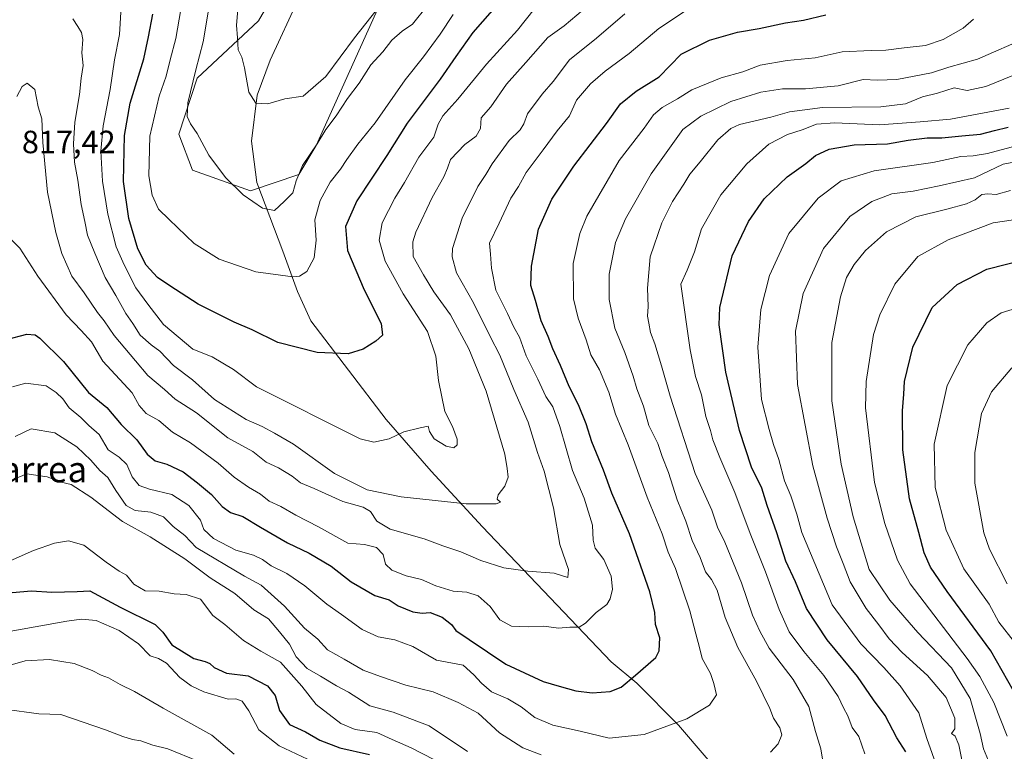
# Model space of a CAD drawing. Units: metres. Extents: x 658457 to 661919, y 4737190 to 4739586.
# Drawn here: x 658774 to 659080, y 4738527 to 4738754 of the extents above; entities that cross this region are included whole.
import ezdxf
from ezdxf.enums import TextEntityAlignment as Align

# ---------------------------------------------------------------- set-up
doc = ezdxf.new("R2010")
doc.units = ezdxf.units.M
doc.header["$MEASUREMENT"] = 0
for name, color, linetype, lineweight in [('Arbolado forestal CxS', 92, 'Continuous', 0), ('Corriente natural lineal', 142, 'Continuous', 13), ('Curva de nivel maestra', 30, 'Continuous', 30), ('Curva de nivel normal', 30, 'Continuous', 0), ('Pastizal CxS', 92, 'Continuous', 0), ('Rótulo de punto de cota en terreno', 7, 'Continuous', 0), ('Texto cartográfico', 7, 'Continuous', 0)]:
    doc.layers.add(name, color=color, linetype=linetype, lineweight=lineweight)
doc.styles.add('Style-Arial', font='txt')

# ---------------------------------------------------------------- blocks, each defined once
blk = doc.blocks.new('*U9')
at = {"layer": 'Pastizal CxS', "color": 92, "linetype": 'Continuous', "lineweight": 0}
blk.add_polyline3d([(658896.2107, 4738781.6761, 780.3275), (658866.2387, 4738715.1087, 788.8474), (658860.8427, 4738706.0569, 789.02), (658845.7889, 4738701.0123, 789.4869), (658827.7701, 4738707.3443, 791.6407), (658823.5473, 4738718.6311, 791.7697), (658829.2663, 4738736.0027, 790.7023), (658848.3091, 4738753.8619, 783.7366), (658869.8291, 4738790.8809, 777.7049)], dxfattribs=at)
blk = doc.blocks.new('*U10')
at = {"layer": 'Arbolado forestal CxS', "color": 92, "linetype": 'Continuous', "lineweight": 0}
blk.add_polyline3d([(658869.8291, 4738790.8809, 777.7049), (658848.3091, 4738753.8619, 783.7366), (658829.2663, 4738736.0027, 790.7023), (658823.5473, 4738718.6311, 791.7697), (658827.7701, 4738707.3443, 791.6407), (658845.7889, 4738701.0123, 789.4869), (658860.8427, 4738706.0569, 789.02), (658866.2387, 4738715.1087, 788.8474), (658896.2107, 4738781.6761, 780.3275)], dxfattribs=at)

msp = doc.modelspace()

# ---------------------------------------------------------------- linework, layer by layer
at = {"layer": 'Arbolado forestal CxS', "color": 92, "linetype": 'Continuous', "lineweight": 0}
msp.add_polyline3d([(658896.2107, 4738781.6761, 780.3275), (658866.2387, 4738715.1087, 788.8474), (658860.8427, 4738706.0569, 789.02), (658845.7889, 4738701.0123, 789.4869), (658827.7701, 4738707.3443, 791.6407), (658823.5473, 4738718.6311, 791.7697), (658829.2663, 4738736.0027, 790.7023), (658848.3091, 4738753.8619, 783.7366), (658869.8291, 4738790.8809, 777.7049)], dxfattribs=at)
at = {"layer": 'Corriente natural lineal', "color": 142, "linetype": 'Continuous', "lineweight": 13}
msp.add_polyline3d([(659092.2001, 4738402.8801, 874.4667), (659078.4701, 4738431.4301, 864.6993), (659065.5401, 4738451.0601, 856.6514), (659053.9501, 4738465.2601, 851.7968), (659039.9101, 4738479.3101, 846.1965), (659009.0901, 4738503.6101, 840.6572), (658996.8301, 4738513.8801, 837.2204), (658979.0301, 4738534.7101, 829.5429), (658966.0601, 4738547.7701, 825.0502), (658958.0901, 4738554.3901, 822.9677), (658918.0201, 4738596.4001, 811.6893), (658902.0401, 4738613.8001, 806.7903), (658888.0901, 4738629.8001, 803.5254), (658864.6201, 4738660.5501, 797.5436), (658860.4801, 4738669.6201, 795.4958), (658855.9301, 4738682.1701, 792.7426), (658847.7601, 4738703.5101, 788.7462), (658846.1601, 4738716.3801, 786.7275), (658847.9301, 4738730.7201, 784.9377), (658851.9701, 4738741.5801, 783.7741), (658860.9501, 4738761.2001, 781.2878)], dxfattribs=at)
at = {"layer": 'Curva de nivel maestra', "color": 30, "linetype": 'Continuous', "lineweight": 30, "flags": 128}
for points, elevation in [([(658923.26, 4738759.6701), (658915.05, 4738750.1901), (658909.67, 4738742.8001), (658904.89, 4738735.6701), (658894.6, 4738722.0001), (658888.3, 4738711.9801), (658878.95, 4738697.9001), (658875.43, 4738689.8401), (658876.02, 4738682.4201), (658881.2, 4738670.2001), (658886.54, 4738659.6401), (658886.95, 4738656.0801), (658884.82, 4738654.2401), (658880.89, 4738651.7201), (658876.21, 4738650.3001), (658866.6, 4738650.6701), (658854.33, 4738653.8101), (658846.39, 4738657.7301), (658840.73, 4738660.1301), (658829.58, 4738665.6601), (658820.76, 4738671.4001), (658816.93, 4738674.0001), (658813.34, 4738677.8701), (658810.81, 4738682.9301), (658807.97, 4738692.3801), (658806.35, 4738703.8801), (658806.62, 4738718.1801), (658808.42, 4738728.2801), (658812.61, 4738742.0201), (658814.11, 4738748.8501), (658815.49, 4738755.9001)], 800), ([(658769.93, 4738654.7401), (658776.26, 4738656.4001), (658778.88, 4738656.1501), (658780.34, 4738655.1701), (658787.68, 4738647.8301), (658795.46, 4738638.2001), (658801.14, 4738633.5501), (658805.58, 4738628.3201), (658810.47, 4738623.5401), (658813.68, 4738619.0801), (658816.2, 4738616.9401), (658819.84, 4738615.8801), (658824.94, 4738613.5501), (658829.32, 4738610.0801), (658833.7, 4738606.5101), (658837.04, 4738602.7601), (658839.62, 4738600.8601), (658843.48, 4738599.6701), (658848.91, 4738596.3201), (658857.35, 4738591.4301), (658864.07, 4738588.2101), (658870.9, 4738584.2401), (658877.13, 4738579.3101), (658884.49, 4738575.0601), (658888.97, 4738573.7501), (658891.8, 4738571.8701), (658896.31, 4738569.9601), (658899.23, 4738569.5801), (658901.78, 4738569.7601), (658905.45, 4738568.2801), (658908.32, 4738566.0601), (658909.72, 4738564.1401), (658913.84, 4738561.3801), (658925.3, 4738553.6701), (658936.86, 4738548.2901), (658941.83, 4738546.8901), (658947.02, 4738545.4201), (658952.14, 4738544.7501), (658957.69, 4738545.1601), (658961.14, 4738546.5201), (658965.63, 4738550.2601), (658971.94, 4738555.7801), (658972.99, 4738557.8901), (658973.22, 4738561.8701), (658971.81, 4738566.0701), (658971.6, 4738569.8001), (658970.03, 4738576.2401), (658963.72, 4738594.2401), (658958.25, 4738606.8601), (658955.65, 4738614.0201), (658952.03, 4738622.8701), (658950.3, 4738628.4501), (658947.87, 4738634.3801), (658944.97, 4738640.0501), (658942.28, 4738646.6201), (658939.93, 4738651.7601), (658938.46, 4738655.6801), (658936.25, 4738660.4801), (658934.53, 4738666.8101), (658933.03, 4738671.5001), (658933.22, 4738677.5701), (658935.48, 4738689.0401), (658939.58, 4738698.4201), (658946.44, 4738708.6501), (658956.55, 4738721.9001), (658961, 4738728.0001), (658965.85, 4738731.9201), (658972.94, 4738736.3901), (658979.81, 4738743.4501), (658988.6, 4738747.8401), (658997.32, 4738750.3701), (659004.05, 4738751.5101), (659012.26, 4738753.2201), (659017.93, 4738754.0901), (659024.83, 4738755.6901)], 825), ([(659049.76, 4738526.4101), (659046.94, 4738530.7901), (659043.29, 4738537.7301), (659039.61, 4738542.5801), (659034.72, 4738549.9001), (659025.25, 4738561.3001), (659018.79, 4738570.9901), (659015.4, 4738579.3201), (659012.34, 4738585.7101), (659009.59, 4738594.5301), (659006.58, 4738603.1201), (659004.88, 4738608.4901), (659001.72, 4738614.9501), (658997.93, 4738626.4001), (658993.71, 4738644.5901), (658991.62, 4738659.2601), (658991.82, 4738664.6701), (658995.7, 4738680.7601), (659000.78, 4738691.3901), (659005.63, 4738698.4401), (659012.85, 4738705.3201), (659018.59, 4738709.4601), (659021.59, 4738711.9601), (659025.85, 4738713.9701), (659033.63, 4738715.2601), (659043.99, 4738715.5701), (659050.42, 4738716.7001), (659056.37, 4738717.4401), (659060.96, 4738717.4301), (659067.12, 4738718.1201), (659072.93, 4738718.5701), (659077.34, 4738719.7601), (659081.6, 4738720.7301)], 850), ([(659086.75, 4738539.1601), (659076.12, 4738557.8601), (659062.62, 4738576.3601), (659057.43, 4738583.8401), (659055.44, 4738588.3601), (659053.78, 4738594.6701), (659050.86, 4738605.1801), (659048.78, 4738620.4001), (659048.68, 4738632.5201), (659049.12, 4738637.6701), (659049.29, 4738641.6701), (659051.91, 4738652.3301), (659057.91, 4738664.6701), (659065.7, 4738671.8201), (659074.93, 4738676.6401), (659087.15, 4738679.6601)], 875), ([(658771.71, 4738575.9901), (658777.71, 4738576.5001), (658784.03, 4738576.1301), (658791.92, 4738576.2701), (658795.84, 4738576.5301), (658805.26, 4738571.4501), (658816.16, 4738566.0001), (658818.58, 4738563.6701), (658821.4, 4738559.7501), (658828.18, 4738555.4301), (658831.69, 4738554.5101), (658833.17, 4738553.9301), (658834.57, 4738552.6501), (658838.41, 4738550.9601), (658845.12, 4738550.0801), (658851.11, 4738546.9901), (658853.55, 4738543.9601), (658854.91, 4738539.3201), (658858, 4738534.8901), (658862.94, 4738532.6501), (658867.39, 4738530.0801), (658873.62, 4738527.7201), (658882.9, 4738525.6401)], 850)]:
    msp.add_lwpolyline(points, dxfattribs=dict(at, elevation=elevation))
at = {"layer": 'Curva de nivel normal', "color": 30, "linetype": 'Continuous', "lineweight": 0, "flags": 128}
for points, elevation in [([(658908.94, 4738755.8701), (658904.88, 4738749.6701), (658899.67, 4738742.6201), (658893.94, 4738735.4601), (658884.59, 4738722.1401), (658879.26, 4738715.4601), (658875.77, 4738710.7401), (658873.86, 4738707.7001), (658870.65, 4738703.6701), (658867.56, 4738698.0001), (658865.84, 4738691.8901), (658866.3, 4738685.5701), (658865.67, 4738680.1301), (658863.32, 4738675.9001), (658861.11, 4738674.4101), (658859, 4738674.1901), (658847.49, 4738675.7401), (658836.04, 4738679.6601), (658828.31, 4738684.6301), (658820.53, 4738692.0201), (658817.22, 4738695.2201), (658815.22, 4738699.5801), (658814.21, 4738705.6201), (658814.57, 4738718.0001), (658817.4, 4738730.4201), (658819.58, 4738736.6601), (658820.85, 4738741.7501), (658822.59, 4738748.3701), (658825.14, 4738762.8301)], 795), ([(658842.02, 4738758.6601), (658841.46, 4738752.5301), (658841.81, 4738748.5501), (658842.02, 4738744.8501), (658843.1, 4738742.5001), (658843.97, 4738739.1901), (658845.34, 4738731.6801), (658847.46, 4738728.2701), (658851.28, 4738728.0201), (658856.52, 4738729.6201), (658862.26, 4738730.3801), (658869.26, 4738736.5201), (658878.17, 4738748.5801), (658888.79, 4738762.0001)], 785), ([(658936.93, 4738761.0601), (658928.93, 4738750.9001), (658919.29, 4738740.3301), (658910.36, 4738729.4701), (658905.7, 4738724.3301), (658904.18, 4738721.6701), (658902.88, 4738717.6701), (658898.17, 4738711.3901), (658893.71, 4738703.5501), (658890.7, 4738698.7001), (658886.75, 4738690.9901), (658885.9, 4738685.6201), (658887.71, 4738679.0601), (658893.3, 4738668.8801), (658900.88, 4738657.2301), (658903.53, 4738649.4901), (658904.3, 4738641.9601), (658906.34, 4738632.2901), (658908.66, 4738627.6201), (658910.1, 4738623.6601), (658910.16, 4738621.9801), (658909.11, 4738621.0401), (658906.76, 4738621.5401), (658902.95, 4738623.8501), (658901.48, 4738626.0501), (658901.12, 4738627.7401), (658898.64, 4738627.2801), (658893.59, 4738626.0401), (658889.01, 4738623.7901), (658884.16, 4738622.8101), (658879.92, 4738623.7901), (658847.69, 4738640.0001), (658840.6, 4738645.3401), (658833.89, 4738649.3001), (658827.93, 4738651.6701), (658818.75, 4738659.3701), (658813.92, 4738665.6801), (658810.17, 4738670.8301), (658806.56, 4738677.9901), (658804.05, 4738683.5001), (658801.45, 4738693.6701), (658799.76, 4738704.0001), (658799.27, 4738713.3301), (658799.96, 4738721.2001), (658802.15, 4738732.4901), (658803.57, 4738741.7401), (658805.08, 4738749.6201), (658805.6, 4738758.2101)], 805), ([(658900.87, 4738758.6701), (658896.24, 4738752.8201), (658893.07, 4738750.5901), (658889.84, 4738747.8301), (658886.99, 4738744.1801), (658883.32, 4738740.1401), (658879.63, 4738734.4501), (658876.01, 4738729.6701), (658872.47, 4738724.3301), (658869.27, 4738720.0601), (658866.54, 4738715.6001), (658862.02, 4738708.8901), (658860.02, 4738704.0401), (658859.06, 4738700.3301), (658856.36, 4738697.6601), (658853.26, 4738694.8001), (658849.54, 4738695.5501), (658843.55, 4738699.7401), (658838.03, 4738705.1601), (658832.91, 4738712.0901), (658829.24, 4738718.7601), (658827.15, 4738721.7601), (658826.15, 4738724.0401), (658826.36, 4738728.3101), (658828.88, 4738738.6201), (658831.16, 4738747.3001), (658833.13, 4738759.0001)], 790), ([(658771.31, 4738685.9601), (658774.04, 4738683.1501), (658779.66, 4738674.4001), (658788.49, 4738662.4301), (658793.18, 4738657.5201), (658796.33, 4738654.0301), (658799.89, 4738648.0001), (658809.03, 4738638.1001), (658811.16, 4738634.2301), (658813.35, 4738631.7301), (658817.28, 4738629.5601), (658821.55, 4738625.9201), (658827.15, 4738622.5601), (658835.79, 4738616.2001), (658840.77, 4738611.9301), (658845.2, 4738608.7301), (658848.95, 4738606.5901), (658851.69, 4738604.4001), (658855.32, 4738602.7601), (658859.92, 4738600.0401), (658867.04, 4738596.4101), (658876.09, 4738591.4001), (658881.27, 4738590.9601), (658885.03, 4738590.0101), (658887.12, 4738587.8601), (658887.86, 4738584.7801), (658889.82, 4738582.9201), (658894.26, 4738581.2401), (658899.08, 4738580.1001), (658903.54, 4738578.0601), (658908.91, 4738576.3901), (658913.14, 4738576.1301), (658916.7, 4738574.9401), (658920.41, 4738571.7001), (658923.38, 4738567.4601), (658927, 4738565.5501), (658932.2, 4738565.2801), (658937.13, 4738565.5401), (658941.65, 4738564.9501), (658945.2, 4738565.1801), (658948.04, 4738565.2401), (658950.05, 4738566.5001), (658953.34, 4738569.8301), (658956.67, 4738572.2901), (658957.72, 4738574.0001), (658958.47, 4738577.0801), (658958.04, 4738581.1201), (658955.72, 4738586.2401), (658953.06, 4738589.7701), (658952.41, 4738592.3301), (658952.25, 4738597.0001), (658949.62, 4738605.3301), (658946, 4738614.0001), (658942.05, 4738627.6701), (658939.86, 4738633.7301), (658937.72, 4738636.9301), (658935.28, 4738642.4001), (658931.65, 4738649.6701), (658929.48, 4738655.4001), (658927.74, 4738658.5801), (658925.8, 4738662.7701), (658922.19, 4738670.0701), (658920.79, 4738676.8601), (658920.52, 4738681.2601), (658920.19, 4738684.6501), (658923.23, 4738690.9101), (658926.8, 4738698.7301), (658929.19, 4738702.3301), (658931.65, 4738706.6701), (658936.93, 4738713.6701), (658941.2, 4738719.6701), (658945.07, 4738724.3301), (658947.3, 4738729.2201), (658951.66, 4738734.3001), (658956.21, 4738738.1901), (658963.66, 4738743.6901), (658972.91, 4738751.4201), (658981.44, 4738757.1701)], 820), ([(658962.32, 4738756.0101), (658953.46, 4738748.5001), (658945.07, 4738741.6701), (658940.04, 4738735.0001), (658936.57, 4738731.0001), (658931.98, 4738724.9601), (658930.84, 4738721.8401), (658929.71, 4738719.9601), (658926.32, 4738716.6701), (658920.98, 4738709.3301), (658919.03, 4738706.0001), (658916.53, 4738702.3401), (658911.7, 4738692.4601), (658908.65, 4738683.0601), (658908.54, 4738680.4701), (658909.9, 4738675.4201), (658915.2, 4738666.0801), (658920.42, 4738655.6101), (658923.38, 4738649.7901), (658927.75, 4738639.1601), (658932.24, 4738628.9801), (658935.11, 4738619.5201), (658937.17, 4738613.7001), (658940.1, 4738602.3101), (658942.05, 4738590.9101), (658944.72, 4738583.1201), (658944.61, 4738580.7201), (658940.34, 4738582.0201), (658932.14, 4738582.6201), (658924.63, 4738583.7001), (658917.47, 4738586.0101), (658911.25, 4738588.6301), (658905.66, 4738590.5601), (658899.86, 4738592.6801), (658889.28, 4738595.6901), (658885.12, 4738598.1901), (658883.14, 4738601.2201), (658880.94, 4738602.6001), (658874.54, 4738604.3001), (658865.66, 4738608.3201), (658861.4, 4738610.1401), (658858.75, 4738612.1601), (658854.57, 4738614.7401), (658850.75, 4738616.5401), (658846.57, 4738619.8801), (658838.78, 4738624.1001), (658829.01, 4738631.9001), (658822.44, 4738636.1801), (658819.05, 4738639.1301), (658813.93, 4738643.4801), (658810.07, 4738648.0501), (658803.42, 4738655.9701), (658800.33, 4738660.4801), (658798.19, 4738663.1601), (658794.08, 4738669.2201), (658790.28, 4738674.4501), (658787.12, 4738681.4301), (658785.31, 4738688.0001), (658782.64, 4738700.5001), (658781.21, 4738716.0001), (658780.91, 4738723.3801), (658779.78, 4738727.1101), (658778.76, 4738732.5301), (658776.35, 4738734.4101), (658774.77, 4738733.4601), (658773.12, 4738730.3101)], 815), ([(658949.37, 4738757.3001), (658943.4, 4738752.2901), (658938.39, 4738748.6701), (658931.54, 4738740.8501), (658925.46, 4738734.1601), (658920.65, 4738727.1201), (658917.55, 4738723.6701), (658917.4, 4738720.3301), (658916.01, 4738718.0001), (658912.57, 4738715.3301), (658908.01, 4738710.6701), (658907.14, 4738708.0001), (658906.02, 4738705.3301), (658902.32, 4738698.8401), (658897.26, 4738688.0801), (658896.39, 4738685.1301), (658896.48, 4738680.5501), (658899.62, 4738674.8501), (658902.89, 4738669.5901), (658908.1, 4738662.3401), (658913.81, 4738651.8101), (658919.14, 4738638.6001), (658922.44, 4738627.4401), (658924.92, 4738619.0001), (658925.64, 4738614.5301), (658926.01, 4738611.9001), (658924.98, 4738609.0901), (658922.94, 4738606.3601), (658922.63, 4738605.0301), (658923.63, 4738604.1101), (658922.24, 4738603.6001), (658912.96, 4738603.6401), (658892.67, 4738605.7501), (658882.16, 4738607.9001), (658871.94, 4738613.0201), (658859.18, 4738622.1501), (658853.28, 4738625.5901), (658849.5, 4738627.6901), (658844.49, 4738629.8701), (658834.62, 4738636.0201), (658827.75, 4738642.1601), (658821.93, 4738646.6701), (658817.58, 4738651.1001), (658814.9, 4738653.0701), (658811.56, 4738656.0701), (658809.23, 4738659.6401), (658807.04, 4738662.7801), (658803.95, 4738668.3601), (658800.62, 4738674.0201), (658797.45, 4738681.5301), (658795.08, 4738687.1501), (658794.28, 4738691.4001), (658793.13, 4738696.7001), (658792.13, 4738704.2501), (658791.12, 4738709.8601), (658790.82, 4738715.5601), (658791.2, 4738722.3301), (658792.59, 4738730.9401), (658793.18, 4738736.0001), (658793.76, 4738739.9501), (658793.33, 4738743.9201), (658793.68, 4738748.0901), (658793.29, 4738750.2601), (658792.09, 4738752.0701), (658790.52, 4738754.4801)], 810), ([(658771.84, 4738640.0301), (658775.96, 4738641.1201), (658782.26, 4738640.3401), (658785.33, 4738638.2201), (658787.47, 4738636.2201), (658789.41, 4738633.4801), (658793.03, 4738630.4401), (658795.53, 4738627.9401), (658798.77, 4738625.1101), (658801.56, 4738620.4001), (658804.97, 4738618.1401), (658807.38, 4738615.8301), (658809.03, 4738611.9501), (658811.19, 4738609.3401), (658814.4, 4738608.1101), (658821.39, 4738606.5001), (658826.66, 4738603.1201), (658830.24, 4738598.5201), (658831.29, 4738595.6101), (658834.28, 4738592.8201), (658841.26, 4738589.1501), (658846.75, 4738587.6101), (658849.6, 4738586.2901), (658852.26, 4738584.3301), (658857.14, 4738581.8901), (658862.72, 4738578.1301), (658869.63, 4738572.3701), (658874.19, 4738569.2101), (658880.61, 4738564.5001), (658885.54, 4738562.2401), (658890.69, 4738561.3101), (658896.31, 4738559.2101), (658903.74, 4738554.9101), (658912.01, 4738553.4001), (658915.3, 4738550.3601), (658917.72, 4738547.8201), (658920.79, 4738545.1101), (658925.88, 4738542.9601), (658930.05, 4738540.4601), (658934.29, 4738537.1401), (658939.94, 4738534.7601), (658948.39, 4738532.9001), (658957.46, 4738530.7001), (658968.26, 4738531.8001), (658981.59, 4738536.7401), (658988.64, 4738540.9401), (658990.85, 4738544.1901), (658990, 4738547.7101), (658988.92, 4738550.8401), (658986.36, 4738555.4801), (658985.55, 4738558.8901), (658984.36, 4738563.1001), (658982.54, 4738570.2801), (658978.11, 4738583.4401), (658975.78, 4738588.5801), (658973.92, 4738594.2601), (658969.2, 4738605.6601), (658963.36, 4738621.9801), (658959.42, 4738631.4701), (658957.37, 4738638.2801), (658954.39, 4738645.3101), (658951.7, 4738649.9001), (658950.3, 4738654.6501), (658947.75, 4738661.3801), (658946.37, 4738667.3401), (658946.2, 4738678.3301), (658948.29, 4738687.6501), (658950.47, 4738693.0401), (658960.56, 4738710.4001), (658968.26, 4738720.5001), (658971.26, 4738724.6201), (658973.93, 4738726.8601), (658978.64, 4738729.5901), (658983.1, 4738732.4101), (658992.3, 4738736.1101), (658998.96, 4738737.9501), (659004.37, 4738740.0601), (659012.8, 4738741.5301), (659021.55, 4738742.3801), (659029.95, 4738744.2401), (659038.95, 4738744.6101), (659043.52, 4738744.6801), (659049.15, 4738745.4401), (659055.88, 4738746.1801), (659061.35, 4738748.0101), (659067.6, 4738751.5901), (659070.73, 4738754.3401)], 830), ([(659087.71, 4738748.7601), (659072.04, 4738741.9701), (659063.14, 4738739.4201), (659057.74, 4738737.6601), (659046.87, 4738735.6101), (659040.9, 4738735.3501), (659036.45, 4738735.5801), (659028.67, 4738733.6301), (659018.55, 4738732.6501), (659011.33, 4738732.6501), (659004.59, 4738731.6501), (658995.24, 4738728.7901), (658985.92, 4738724.2001), (658980.35, 4738720.0001), (658970.48, 4738706.3001), (658962.47, 4738692.2501), (658959.43, 4738684.8901), (658957.41, 4738675.0401), (658957.38, 4738667.1701), (658959.2, 4738658.2701), (658962.27, 4738650.6801), (658964.9, 4738643.2601), (658965.98, 4738639.3601), (658968.15, 4738633.9901), (658969.73, 4738627.9501), (658972.52, 4738622.3801), (658973.88, 4738618.3101), (658975.85, 4738613.3801), (658978.58, 4738604.8001), (658981.32, 4738598.2301), (658983.22, 4738592.2001), (658985.74, 4738586.8701), (658987.37, 4738582.4401), (658989.29, 4738580.1001), (658991, 4738576.7001), (658993.46, 4738568.2601), (658997.48, 4738558.8801), (659003.31, 4738548.3801), (659007.43, 4738539.9301), (659008.57, 4738536.9201), (659010.56, 4738533.9501), (659011.1, 4738531.7701), (659009.96, 4738528.9701), (659007.63, 4738526.3201)], 835), ([(659090.88, 4738740.0801), (659074.58, 4738733.4401), (659068.84, 4738732.2201), (659064.77, 4738732.9801), (659059.56, 4738731.3101), (659054.93, 4738730.1601), (659049.59, 4738727.9801), (659041.93, 4738727.0601), (659023.84, 4738726.9301), (659013.57, 4738725.5301), (659007.76, 4738723.9301), (658997.97, 4738721.6001), (658995.31, 4738720.3801), (658991.19, 4738716.8801), (658985.75, 4738709.9401), (658982.55, 4738706.1101), (658980.68, 4738703.0201), (658977.13, 4738697.6701), (658973.82, 4738690.9701), (658970.2, 4738680.4601), (658969.31, 4738670.7101), (658969.52, 4738664.9301), (658969.34, 4738661.9701), (658969.8, 4738659.7701), (658970.27, 4738656.9001), (658971.62, 4738653.3601), (658973.75, 4738646.4901), (658976.35, 4738637.0901), (658984.14, 4738613.0401), (658989.32, 4738601.6701), (658991.08, 4738596.3301), (658993.36, 4738591.6601), (658998.57, 4738578.9701), (659001.98, 4738568.9901), (659004.28, 4738564.0001), (659007.17, 4738558.7101), (659014.65, 4738548.9701), (659019.52, 4738540.5301), (659021.66, 4738532.7901), (659023.27, 4738527.3301), (659024.4, 4738520.4401)], 840), ([(659036.92, 4738525.8201), (659035.08, 4738531.1601), (659033.04, 4738534.0201), (659031.71, 4738537.6001), (659030.29, 4738540.1601), (659028.64, 4738543.6401), (659024.2, 4738550.1601), (659017.96, 4738557.6501), (659013.45, 4738563.8201), (659010.27, 4738570.6801), (659006.07, 4738582.4801), (659001.25, 4738594.3201), (658996.49, 4738607.0801), (658991.85, 4738617.9701), (658989.7, 4738623.5201), (658988.97, 4738626.3701), (658987.5, 4738630.7301), (658986.15, 4738637.5001), (658984.3, 4738643.1901), (658982.59, 4738651.4501), (658979.77, 4738671.9001), (658981.67, 4738676.3101), (658983.96, 4738682.0301), (658986.18, 4738689.1101), (658992.18, 4738699.7001), (659000.22, 4738709.3301), (659007.09, 4738715.4601), (659012.91, 4738718.4701), (659017.44, 4738719.8901), (659021.96, 4738721.6801), (659027.59, 4738722.1301), (659041.54, 4738721.4801), (659054.18, 4738722.4301), (659063.66, 4738723.2801), (659081.91, 4738726.7001)], 845), ([(659085.58, 4738715.3601), (659075.16, 4738712.6201), (659070.68, 4738711.8001), (659066.84, 4738711.6901), (659058.13, 4738709.7601), (659039.89, 4738707.1401), (659029.59, 4738704.0501), (659022.46, 4738698.6401), (659013.31, 4738687.6501), (659007.35, 4738674.6701), (659004.59, 4738664.0001), (659003.63, 4738652.3301), (659004.84, 4738636.0001), (659007.17, 4738626.6701), (659008.51, 4738622.0001), (659010.19, 4738617.3301), (659012, 4738610.7701), (659013.93, 4738606.0701), (659015.84, 4738600.3401), (659017.37, 4738594.6301), (659026.77, 4738572.1601), (659035.71, 4738560.0301), (659042.92, 4738552.6601), (659047.92, 4738546.9901), (659053.8, 4738538.5201), (659056.25, 4738530.6301), (659060.72, 4738518.0001)], 855), ([(659067.94, 4738519.8101), (659066.16, 4738528.6001), (659065.06, 4738531.2701), (659063.93, 4738532.1201), (659064.95, 4738533.5701), (659064.96, 4738536.9201), (659062.31, 4738543.3801), (659056.48, 4738550.2201), (659048.6, 4738557.3401), (659044.57, 4738561.6401), (659041.34, 4738565.9901), (659037.34, 4738571.0601), (659032.35, 4738579.3301), (659030.26, 4738585.0001), (659028.14, 4738590.2201), (659025.25, 4738599.1801), (659020.75, 4738615.4101), (659016.04, 4738640.7201), (659015.42, 4738657.3301), (659017.78, 4738669.0001), (659024.09, 4738683.0001), (659032.26, 4738692.9801), (659039.16, 4738697.6601), (659045.36, 4738700.0001), (659051.97, 4738700.8801), (659060.07, 4738702.5601), (659071.12, 4738705.0101), (659080, 4738709.2401), (659083.37, 4738709.8701)], 860), ([(659076.48, 4738521.1401), (659073.92, 4738527.3601), (659072.84, 4738532.0901), (659069.75, 4738543.0101), (659063.89, 4738552.6101), (659053.41, 4738563.5601), (659044.76, 4738573.6001), (659038.34, 4738583.1801), (659033.38, 4738599.5601), (659029.56, 4738615.9701), (659026.71, 4738635.6601), (659026.67, 4738653.8001), (659029.38, 4738668.0001), (659031.31, 4738674.0001), (659033.65, 4738678.0001), (659037.22, 4738682.4001), (659043.72, 4738688.1601), (659052.87, 4738692.8701), (659062.5, 4738695.2201), (659068.59, 4738696.9601), (659071.28, 4738698.2101), (659073.33, 4738699.7801), (659075.28, 4738700.0601), (659077.84, 4738699.8001), (659082.26, 4738701.0701)], 865), ([(659081.2, 4738531.2801), (659077.06, 4738541.8001), (659072.76, 4738549.9101), (659068.8, 4738555.4501), (659051.02, 4738578.7001), (659047.12, 4738586.0501), (659043.2, 4738597.5101), (659039.93, 4738610.2101), (659037.22, 4738633.4401), (659037.39, 4738641.6801), (659039.71, 4738656.3201), (659041.67, 4738662.4001), (659046.33, 4738671.9301), (659053.46, 4738680.5301), (659062.93, 4738685.7501), (659076.93, 4738691.0001), (659083.26, 4738691.9801)], 870), ([(659085.17, 4738664.7401), (659079.4, 4738662.9701), (659074.9, 4738659.8601), (659068.96, 4738653.0801), (659062.55, 4738640.4001), (659058.53, 4738622.1201), (659058.88, 4738608.6201), (659062.24, 4738595.3601), (659067.81, 4738583.3801), (659075.62, 4738572.3601), (659078.67, 4738566.7901), (659083.49, 4738560.5101)], 880), ([(659081.24, 4738578.6601), (659075.73, 4738589.4401), (659073.94, 4738594.5701), (659071.23, 4738610.0201), (659071.21, 4738619.5901), (659073.25, 4738631.7301), (659076.41, 4738638.4601), (659082.65, 4738645.9501)], 885), ([(658936.27, 4738525.5001), (658930.57, 4738527.6601), (658923.28, 4738532.3901), (658916.7, 4738538.4901), (658910.4, 4738541.8101), (658902.71, 4738545.1201), (658894.12, 4738547.1901), (658886.24, 4738549.8501), (658880.91, 4738551.8101), (658875.01, 4738555.2901), (658869.79, 4738558.2001), (658866.76, 4738561.4401), (658862.67, 4738564.8601), (658856.4, 4738571.7501), (658849.19, 4738578.2601), (658843.99, 4738581.0601), (658828.97, 4738590.0401), (658825.37, 4738593.7701), (658821.76, 4738596.5501), (658818.78, 4738599.5801), (658814.88, 4738601.0301), (658809.98, 4738601.5401), (658807.19, 4738603.1101), (658803.92, 4738607.7601), (658801.43, 4738611.7801), (658798.92, 4738613.9901), (658796.14, 4738617.2101), (658791.86, 4738621.3401), (658785, 4738625.6901), (658777.63, 4738626.9701), (658772.6, 4738624.5601)], 835), ([(658913.3, 4738526.5701), (658901.43, 4738534.5101), (658890.22, 4738538.7601), (658882.93, 4738540.7901), (658876.29, 4738545.0501), (658872.6, 4738546.9301), (658867.64, 4738550.0101), (658863.5, 4738552.4101), (658860.07, 4738556.0001), (658857.93, 4738559.9201), (658854.85, 4738563.7601), (658851.4, 4738567.8101), (658846.89, 4738570.6301), (658841, 4738575.7001), (658833.3, 4738580.5901), (658825.45, 4738586.5001), (658814.66, 4738593.3401), (658805.99, 4738598.0801), (658796.15, 4738605.7101), (658790.08, 4738609.5801), (658786.96, 4738610.2801), (658782.59, 4738611.9501), (658776.26, 4738612.9701), (658771.96, 4738611.1801)], 840), ([(658768.22, 4738584.5901), (658778.29, 4738589.0201), (658784.85, 4738591.3101), (658789.25, 4738592.1101), (658793.99, 4738590.7801), (658800.96, 4738585.4401), (658805.02, 4738582.6901), (658807.26, 4738581.4201), (658809.54, 4738578.6301), (658813.07, 4738576.5401), (658817.42, 4738576.3801), (658822.1, 4738575.5901), (658825.79, 4738575.3601), (658830.26, 4738573.9501), (658834.1, 4738568.8901), (658837.81, 4738566.0001), (658843.61, 4738561.1201), (658849.04, 4738557.7801), (658855.2, 4738554.3701), (658861.77, 4738546.8801), (658866.29, 4738541.1301), (658873.95, 4738535.2601), (658878.42, 4738533.4301), (658885.18, 4738532.4901), (658889.92, 4738530.2601), (658895.78, 4738527.7001), (658902.87, 4738524.0001)], 845), ([(658865.33, 4738523.2801), (658854.73, 4738528.2701), (658848.46, 4738533.2901), (658845.31, 4738539.1501), (658843.24, 4738542.2201), (658841.26, 4738542.9001), (658838.94, 4738542.8501), (658831.27, 4738545.0701), (658827.42, 4738546.9201), (658823.88, 4738549.6001), (658819.75, 4738554.0401), (658817.18, 4738555.4801), (658814.64, 4738556.3201), (658810.96, 4738560.0701), (658804.94, 4738564.1401), (658797.87, 4738567.3301), (658793.23, 4738567.7001), (658788.65, 4738567.0501), (658764.86, 4738562.8401)], 855), ([(658770.29, 4738553.2401), (658775.77, 4738554.7001), (658783.26, 4738555.1701), (658790.93, 4738553.9301), (658796.61, 4738551.7701), (658799.33, 4738550.3201), (658801.61, 4738549.5001), (658805.26, 4738547.4001), (658809.77, 4738545.2001), (658818.63, 4738540.0201), (658833.85, 4738531.6101), (658840.8, 4738525.7401)], 860), ([(658769.34, 4738539.7101), (658780.02, 4738538.2501), (658786.87, 4738538.0601), (658800.73, 4738533.3001), (658806.12, 4738531.2001), (658809.12, 4738530.2601), (658811.72, 4738529.8101), (658815.49, 4738528.5401), (658820.11, 4738527.4201), (658829.79, 4738523.4701)], 865)]:
    msp.add_lwpolyline(points, dxfattribs=dict(at, elevation=elevation))
at = {"layer": 'Pastizal CxS', "color": 92, "linetype": 'Continuous', "lineweight": 0}
msp.add_polyline3d([(658896.2107, 4738781.6761, 780.3275), (658866.2387, 4738715.1087, 788.8474), (658860.8427, 4738706.0569, 789.02), (658845.7889, 4738701.0123, 789.4869), (658827.7701, 4738707.3443, 791.6407), (658823.5473, 4738718.6311, 791.7697), (658829.2663, 4738736.0027, 790.7023), (658848.3091, 4738753.8619, 783.7366), (658869.8291, 4738790.8809, 777.7049)], dxfattribs=at)

# ---------------------------------------------------------------- block references
at = {"layer": 'Arbolado forestal CxS', "color": 92, "linetype": 'Continuous', "lineweight": 0}
msp.add_blockref('*U10', (0, 0), dxfattribs=at)
at = {"layer": 'Pastizal CxS', "color": 92, "linetype": 'Continuous', "lineweight": 0}
msp.add_blockref('*U9', (0, 0), dxfattribs=at)

# ---------------------------------------------------------------- texts
at = {"layer": 'Rótulo de punto de cota en terreno', "color": 7, "linetype": 'Continuous', "lineweight": 0, "style": 'Style-Arial'}
msp.add_text('817,42', height=7, dxfattribs=at).set_placement((658774.7178, 4738712.6578))
at = {"layer": 'Texto cartográfico', "color": 7, "linetype": 'Continuous', "lineweight": 0, "style": 'Style-Arial'}
msp.add_text('Manzibarrea', height=8, dxfattribs=at).set_placement((658763.3567, 4738614.3102), align=Align.MIDDLE_CENTER)

doc.saveas('drawing.dxf')
